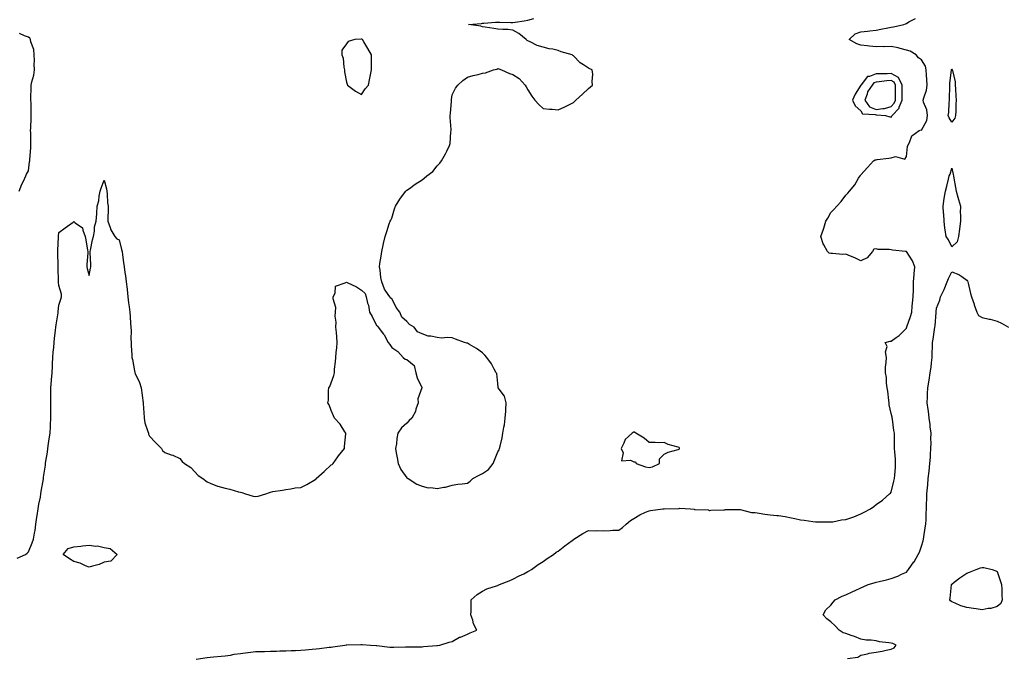
# Model space of a CAD drawing. Units: inches. Extents: x 936803 to 939443, y 7226618 to 7229258.
# Drawn here: x 937482 to 938133, y 7228103 to 7228525 of the extents above; entities that cross this region are included whole.
import ezdxf

# ---------------------------------------------------------------- set-up
doc = ezdxf.new("R2010")
doc.units = ezdxf.units.IN
doc.header["$MEASUREMENT"] = 0
doc.layers.add('Contour_93687226', color=7, linetype='Continuous', true_color=0xd60e77)

msp = doc.modelspace()

# ---------------------------------------------------------------- linework, layer by layer
at = {"layer": 'Contour_93687226'}
for points in [[(937480.57, 7228169.39, 3222), (937485.98, 7228171.92, 3222), (937487.18, 7228172.8, 3222), (937488.05, 7228173.62, 3222), (937490.47, 7228179.51, 3222), (937491.41, 7228181.92, 3222), (937492.01, 7228185.88, 3222), (937492.37, 7228187.59, 3222), (937492.93, 7228191.92, 3222), (937493.48, 7228196.49, 3222), (937493.73, 7228197.59, 3222), (937494.36, 7228201.92, 3222), (937494.91, 7228205.06, 3222), (937495.88, 7228209.75, 3222), (937496.28, 7228211.92, 3222), (937496.53, 7228213.44, 3222), (937497.88, 7228221.74, 3222), (937497.9, 7228221.92, 3222), (937497.93, 7228222.05, 3222), (937498.05, 7228222.86, 3222), (937499.22, 7228230.76, 3222), (937499.34, 7228231.92, 3222), (937499.54, 7228233.41, 3222), (937500.54, 7228239.43, 3222), (937500.85, 7228241.92, 3222), (937501.3, 7228245.17, 3222), (937501.76, 7228248.21, 3222), (937502.26, 7228251.92, 3222), (937502.5, 7228256.37, 3222), (937502.54, 7228257.43, 3222), (937502.8, 7228261.92, 3222), (937502.74, 7228266.61, 3222), (937502.76, 7228267.21, 3222), (937502.71, 7228271.92, 3222), (937502.82, 7228276.69, 3222), (937502.78, 7228277.18, 3222), (937502.9, 7228281.92, 3222), (937503.27, 7228286.71, 3222), (937503.3, 7228287.17, 3222), (937503.66, 7228291.92, 3222), (937503.91, 7228296.05, 3222), (937503.95, 7228297.82, 3222), (937504.17, 7228301.92, 3222), (937504.45, 7228305.52, 3222), (937504.7, 7228308.56, 3222), (937504.95, 7228311.92, 3222), (937505.33, 7228314.63, 3222), (937505.92, 7228319.79, 3222), (937506.21, 7228321.92, 3222), (937506.44, 7228323.53, 3222), (937507.56, 7228331.42, 3222), (937507.63, 7228331.92, 3222), (937507.65, 7228332.32, 3222), (937508.05, 7228336.42, 3222), (937509.51, 7228340.46, 3222), (937509.94, 7228341.92, 3222), (937509.9, 7228343.77, 3222), (937508.05, 7228349.42, 3222), (937507.88, 7228351.74, 3222), (937507.86, 7228351.92, 3222), (937507.85, 7228352.12, 3222), (937507.62, 7228361.49, 3222), (937507.6, 7228361.92, 3222), (937507.59, 7228362.38, 3222), (937507.38, 7228371.25, 3222), (937507.36, 7228371.92, 3222), (937507.4, 7228372.57, 3222), (937507.77, 7228381.64, 3222), (937507.78, 7228381.92, 3222), (937507.8, 7228382.17, 3222), (937508.05, 7228384.52, 3222), (937512.33, 7228387.64, 3222), (937517.51, 7228391.38, 3222), (937518.05, 7228391.77, 3222), (937518.99, 7228390.98, 3222), (937523.77, 7228387.64, 3222), (937523.84, 7228386.13, 3222), (937525.48, 7228381.92, 3222), (937525.88, 7228379.75, 3222), (937527.03, 7228372.94, 3222), (937527.21, 7228371.92, 3222), (937527.26, 7228371.13, 3222), (937526.64, 7228363.34, 3222), (937526.69, 7228361.92, 3222), (937526.91, 7228360.79, 3222), (937528.05, 7228356.21, 3222), (937528.94, 7228361.03, 3222), (937529.16, 7228361.92, 3222), (937529.29, 7228363.16, 3222), (937528.73, 7228371.24, 3222), (937528.83, 7228371.92, 3222), (937529.09, 7228372.96, 3222), (937530.25, 7228379.72, 3222), (937530.93, 7228381.92, 3222), (937531.57, 7228385.44, 3222), (937531.68, 7228388.29, 3222), (937532.66, 7228391.92, 3222), (937533.16, 7228396.81, 3222), (937533.13, 7228397, 3222), (937533.49, 7228401.92, 3222), (937534.46, 7228405.51, 3222), (937534.75, 7228408.62, 3222), (937535.42, 7228411.92, 3222), (937536.17, 7228413.8, 3222), (937538.05, 7228419.06, 3222), (937539.56, 7228413.42, 3222), (937539.83, 7228411.92, 3222), (937540.02, 7228409.95, 3222), (937540.35, 7228404.22, 3222), (937540.62, 7228401.92, 3222), (937540.77, 7228399.21, 3222), (937540.36, 7228394.22, 3222), (937540.5, 7228391.92, 3222), (937542.07, 7228387.91, 3222), (937542.48, 7228386.35, 3222), (937545.03, 7228381.92, 3222), (937546.47, 7228380.34, 3222), (937548.05, 7228379.78, 3222), (937549.53, 7228373.4, 3222), (937549.85, 7228371.92, 3222), (937550.12, 7228369.85, 3222), (937550.9, 7228364.77, 3222), (937551.26, 7228361.92, 3222), (937551.78, 7228358.19, 3222), (937552.04, 7228355.91, 3222), (937552.64, 7228351.92, 3222), (937553.17, 7228347.04, 3222), (937553.2, 7228346.77, 3222), (937553.74, 7228341.92, 3222), (937554.2, 7228338.07, 3222), (937554.53, 7228335.45, 3222), (937554.95, 7228331.92, 3222), (937555.21, 7228329.08, 3222), (937555.49, 7228324.48, 3222), (937555.72, 7228321.92, 3222), (937555.8, 7228319.67, 3222), (937555.72, 7228314.24, 3222), (937555.8, 7228311.92, 3222), (937555.88, 7228309.74, 3222), (937556.36, 7228303.61, 3222), (937556.42, 7228301.92, 3222), (937556.66, 7228300.53, 3222), (937558.05, 7228293.14, 3222), (937558.28, 7228292.14, 3222), (937558.35, 7228291.92, 3222), (937558.55, 7228291.41, 3222), (937561.48, 7228285.35, 3222), (937562.57, 7228281.92, 3222), (937563.12, 7228276.99, 3222), (937563.16, 7228276.81, 3222), (937563.81, 7228271.92, 3222), (937564.08, 7228267.96, 3222), (937564.15, 7228265.83, 3222), (937564.39, 7228261.92, 3222), (937564.99, 7228258.86, 3222), (937566.96, 7228253, 3222), (937567.23, 7228251.92, 3222), (937567.43, 7228251.3, 3222), (937568.05, 7228249.99, 3222), (937572, 7228245.87, 3222), (937575.85, 7228241.92, 3222), (937576.66, 7228240.53, 3222), (937578.05, 7228239.16, 3222), (937582.32, 7228237.64, 3222), (937583.47, 7228237.34, 3222), (937588.05, 7228235.23, 3222), (937589.47, 7228233.34, 3222), (937591.21, 7228231.92, 3222), (937595.34, 7228229.21, 3222), (937598.05, 7228226.52, 3222), (937600.12, 7228223.99, 3222), (937603.14, 7228221.92, 3222), (937606.02, 7228219.89, 3222), (937608.05, 7228218.87, 3222), (937613.03, 7228216.89, 3222), (937613.08, 7228216.89, 3222), (937618.05, 7228215.7, 3222), (937621.05, 7228214.93, 3222), (937626.72, 7228213.25, 3222), (937628.05, 7228212.88, 3222), (937628.92, 7228212.79, 3222), (937631.53, 7228211.92, 3222), (937636.51, 7228210.39, 3222), (937638.05, 7228210.05, 3222), (937639.72, 7228210.25, 3222), (937644.93, 7228211.92, 3222), (937647.2, 7228212.77, 3222), (937648.05, 7228213.03, 3222), (937649.48, 7228213.36, 3222), (937655.76, 7228214.21, 3222), (937658.05, 7228214.84, 3222), (937661.31, 7228215.18, 3222), (937664.14, 7228215.83, 3222), (937668.05, 7228216.13, 3222), (937671.94, 7228218.03, 3222), (937677.81, 7228221.68, 3222), (937678.05, 7228221.82, 3222), (937678.11, 7228221.86, 3222), (937678.17, 7228221.92, 3222), (937683.42, 7228226.56, 3222), (937688.05, 7228231, 3222), (937688.61, 7228231.36, 3222), (937689.39, 7228231.92, 3222), (937692.5, 7228236.37, 3222), (937692.95, 7228237.03, 3222), (937696.77, 7228241.92, 3222), (937696.77, 7228243.2, 3222), (937697.74, 7228251.61, 3222), (937697.74, 7228251.92, 3222), (937697.07, 7228252.9, 3222), (937693.93, 7228257.8, 3222), (937690.22, 7228261.92, 3222), (937689.53, 7228263.4, 3222), (937688.05, 7228266.92, 3222), (937686.78, 7228270.65, 3222), (937685.88, 7228271.92, 3222), (937686.21, 7228273.76, 3222), (937686.33, 7228280.19, 3222), (937686.56, 7228281.92, 3222), (937687.19, 7228282.78, 3222), (937688.05, 7228285.11, 3222), (937689.89, 7228290.08, 3222), (937690.22, 7228291.92, 3222), (937690.31, 7228294.18, 3222), (937690.95, 7228299.02, 3222), (937691.03, 7228301.92, 3222), (937691.35, 7228305.21, 3222), (937691.75, 7228308.23, 3222), (937692.08, 7228311.92, 3222), (937691.83, 7228315.7, 3222), (937691.48, 7228318.49, 3222), (937691.2, 7228321.92, 3222), (937691.35, 7228325.22, 3222), (937690.76, 7228329.21, 3222), (937690.93, 7228331.92, 3222), (937691.06, 7228334.94, 3222), (937689.33, 7228340.64, 3222), (937689.45, 7228341.92, 3222), (937690.61, 7228344.49, 3222), (937690.98, 7228348.98, 3222), (937697.37, 7228351.24, 3222), (937698.05, 7228351.69, 3222), (937698.53, 7228351.43, 3222), (937704.8, 7228348.67, 3222), (937708.05, 7228346.44, 3222), (937710.47, 7228344.33, 3222), (937711.1, 7228341.92, 3222), (937712.03, 7228337.94, 3222), (937712.68, 7228336.56, 3222), (937713.29, 7228331.92, 3222), (937715.07, 7228328.94, 3222), (937718.05, 7228323.1, 3222), (937718.79, 7228322.66, 3222), (937719.12, 7228321.92, 3222), (937722.52, 7228317.45, 3222), (937722.99, 7228316.86, 3222), (937725.66, 7228311.92, 3222), (937726.74, 7228310.61, 3222), (937728.05, 7228308.48, 3222), (937732.06, 7228305.92, 3222), (937735.59, 7228301.92, 3222), (937736.93, 7228300.8, 3222), (937738.05, 7228300.63, 3222), (937742.78, 7228296.65, 3222), (937744.05, 7228291.92, 3222), (937744.74, 7228288.61, 3222), (937747.86, 7228282.11, 3222), (937747.92, 7228281.92, 3222), (937747.94, 7228281.81, 3222), (937745.25, 7228274.72, 3222), (937745.41, 7228271.92, 3222), (937743.98, 7228267.85, 3222), (937743.65, 7228266.31, 3222), (937741.25, 7228261.92, 3222), (937739.59, 7228260.39, 3222), (937738.05, 7228258.49, 3222), (937734.41, 7228255.56, 3222), (937732.14, 7228251.92, 3222), (937731.46, 7228248.51, 3222), (937731.09, 7228244.97, 3222), (937730.59, 7228241.92, 3222), (937731.04, 7228238.93, 3222), (937731.69, 7228235.56, 3222), (937732.18, 7228231.92, 3222), (937733.98, 7228227.86, 3222), (937738.05, 7228222.49, 3222), (937738.26, 7228222.13, 3222), (937738.81, 7228221.92, 3222), (937744.52, 7228218.38, 3222), (937748.05, 7228217.04, 3222), (937752.07, 7228215.94, 3222), (937753.96, 7228216.01, 3222), (937758.05, 7228215.32, 3222), (937762.38, 7228216.26, 3222), (937763.59, 7228216.37, 3222), (937768.05, 7228217.67, 3222), (937771.71, 7228218.26, 3222), (937774.65, 7228218.52, 3222), (937778.05, 7228219.01, 3222), (937779.79, 7228220.18, 3222), (937781.71, 7228221.92, 3222), (937785.76, 7228224.21, 3222), (937788.05, 7228225.35, 3222), (937791.99, 7228227.98, 3222), (937795.01, 7228231.92, 3222), (937795.91, 7228234.06, 3222), (937798.05, 7228239.55, 3222), (937799.02, 7228240.95, 3222), (937799.34, 7228241.92, 3222), (937799.61, 7228243.48, 3222), (937801.01, 7228248.96, 3222), (937801.42, 7228251.92, 3222), (937802.1, 7228255.97, 3222), (937802.46, 7228257.51, 3222), (937803.09, 7228261.92, 3222), (937803.47, 7228266.5, 3222), (937803.42, 7228267.29, 3222), (937803.71, 7228271.92, 3222), (937802.44, 7228276.3, 3222), (937798.97, 7228280.99, 3222), (937798.42, 7228281.92, 3222), (937798.37, 7228282.24, 3222), (937798.05, 7228284.71, 3222), (937797.57, 7228291.44, 3222), (937797, 7228291.92, 3222), (937795.7, 7228294.26, 3222), (937793.95, 7228297.83, 3222), (937790.96, 7228301.92, 3222), (937789.65, 7228303.52, 3222), (937788.05, 7228305.12, 3222), (937784.11, 7228307.97, 3222), (937779.52, 7228310.45, 3222), (937778.05, 7228311.31, 3222), (937777.55, 7228311.42, 3222), (937776.2, 7228311.92, 3222), (937770.21, 7228314.08, 3222), (937768.05, 7228314.96, 3222), (937764.79, 7228315.18, 3222), (937760.95, 7228314.82, 3222), (937758.05, 7228315.12, 3222), (937753.94, 7228316.02, 3222), (937752.17, 7228316.04, 3222), (937748.05, 7228317.67, 3222), (937745.13, 7228319, 3222), (937742.95, 7228321.92, 3222), (937739.81, 7228323.69, 3222), (937738.05, 7228325.68, 3222), (937734.67, 7228328.54, 3222), (937733.36, 7228331.92, 3222), (937731.01, 7228334.89, 3222), (937728.05, 7228340.99, 3222), (937727.36, 7228341.23, 3222), (937726.8, 7228341.92, 3222), (937724.16, 7228345.81, 3222), (937723.19, 7228347.06, 3222), (937721.52, 7228351.92, 3222), (937720.91, 7228354.78, 3222), (937720.36, 7228359.62, 3222), (937719.94, 7228361.92, 3222), (937720.23, 7228364.1, 3222), (937721.02, 7228368.94, 3222), (937721.43, 7228371.92, 3222), (937722.38, 7228376.26, 3222), (937722.63, 7228377.34, 3222), (937723.61, 7228381.92, 3222), (937724.77, 7228385.2, 3222), (937726.42, 7228390.29, 3222), (937726.98, 7228391.92, 3222), (937727.37, 7228392.59, 3222), (937728.05, 7228394, 3222), (937729.88, 7228400.09, 3222), (937730.46, 7228401.92, 3222), (937733.34, 7228406.63, 3222), (937735.11, 7228408.97, 3222), (937737.25, 7228411.92, 3222), (937737.71, 7228412.26, 3222), (937738.05, 7228412.42, 3222), (937739.77, 7228413.64, 3222), (937743.58, 7228416.39, 3222), (937748.05, 7228419.32, 3222), (937749.54, 7228420.43, 3222), (937751.3, 7228421.92, 3222), (937755.09, 7228424.89, 3222), (937758.05, 7228428.48, 3222), (937759.73, 7228430.24, 3222), (937761, 7228431.92, 3222), (937763.57, 7228436.4, 3222), (937764.42, 7228438.3, 3222), (937766.21, 7228441.92, 3222), (937766.62, 7228443.36, 3222), (937767.18, 7228451.05, 3222), (937767.35, 7228451.92, 3222), (937767.38, 7228452.59, 3222), (937766.72, 7228460.58, 3222), (937766.75, 7228461.92, 3222), (937766.78, 7228463.2, 3222), (937767.47, 7228471.33, 3222), (937767.48, 7228471.92, 3222), (937767.48, 7228472.49, 3222), (937768.05, 7228475.41, 3222), (937770.14, 7228479.83, 3222), (937771.62, 7228481.92, 3222), (937774.98, 7228484.99, 3222), (937778.05, 7228487.23, 3222), (937781.79, 7228488.18, 3222), (937785.11, 7228488.98, 3222), (937788.05, 7228489.69, 3222), (937789.93, 7228490.05, 3222), (937795.3, 7228491.92, 3222), (937797.48, 7228492.49, 3222), (937798.05, 7228492.81, 3222), (937798.69, 7228492.55, 3222), (937800.55, 7228491.92, 3222), (937805.78, 7228489.64, 3222), (937808.05, 7228488.81, 3222), (937812.31, 7228486.18, 3222), (937816.29, 7228481.92, 3222), (937816.86, 7228480.73, 3222), (937818.05, 7228478.75, 3222), (937820.7, 7228474.57, 3222), (937822.58, 7228471.92, 3222), (937825.12, 7228468.99, 3222), (937828.05, 7228466.54, 3222), (937832.21, 7228466.09, 3222), (937834, 7228465.97, 3222), (937838.05, 7228465.56, 3222), (937842.42, 7228467.55, 3222), (937845.05, 7228468.92, 3222), (937848.05, 7228470.42, 3222), (937848.89, 7228471.08, 3222), (937849.77, 7228471.92, 3222), (937854.09, 7228475.88, 3222), (937858.05, 7228479.75, 3222), (937859.3, 7228480.67, 3222), (937860.76, 7228481.92, 3222), (937860.39, 7228484.26, 3222), (937860.8, 7228489.18, 3222), (937860.52, 7228491.92, 3222), (937858.84, 7228492.71, 3222), (937858.05, 7228493.02, 3222), (937854.69, 7228495.29, 3222), (937852.64, 7228496.51, 3222), (937848.05, 7228501.29, 3222), (937847.65, 7228501.52, 3222), (937847.19, 7228501.92, 3222), (937840.09, 7228503.96, 3222), (937838.05, 7228504.7, 3222), (937834.42, 7228505.54, 3222), (937832.09, 7228505.96, 3222), (937828.05, 7228507.05, 3222), (937824.12, 7228507.99, 3222), (937819.49, 7228510.48, 3222), (937818.05, 7228511.05, 3222), (937817.44, 7228511.31, 3222), (937816.85, 7228511.92, 3222), (937812.01, 7228515.88, 3222), (937808.05, 7228518.23, 3222), (937804.72, 7228518.59, 3222), (937801.45, 7228518.52, 3222), (937798.05, 7228518.8, 3222), (937795.47, 7228519.34, 3222), (937789.82, 7228520.15, 3222), (937788.05, 7228520.48, 3222), (937786.96, 7228520.83, 3222), (937778.72, 7228521.92, 3222), (937787.34, 7228522.63, 3222), (937788.05, 7228522.71, 3222), (937788.93, 7228522.8, 3222), (937796.58, 7228523.39, 3222), (937798.05, 7228523.55, 3222), (937799.51, 7228523.38, 3222), (937806.65, 7228523.32, 3222), (937808.05, 7228523.18, 3222), (937809.57, 7228523.43, 3222), (937815.56, 7228524.41, 3222), (937818.05, 7228524.84, 3222), (937821.99, 7228525.86, 3222)], [(937598.83, 7228102.69, 3221), (937606.18, 7228103.79, 3221), (937608.05, 7228104.01, 3221), (937610.33, 7228104.2, 3221), (937615.41, 7228104.56, 3221), (937618.05, 7228104.78, 3221), (937621.49, 7228105.36, 3221), (937624.03, 7228105.94, 3221), (937628.05, 7228106.52, 3221), (937632.86, 7228107.11, 3221), (937633.27, 7228107.14, 3221), (937638.05, 7228107.69, 3221), (937642.16, 7228107.81, 3221), (937643.93, 7228107.8, 3221), (937648.05, 7228107.93, 3221), (937651.96, 7228108.01, 3221), (937654.2, 7228108.07, 3221), (937658.05, 7228108.15, 3221), (937661.59, 7228108.38, 3221), (937664.55, 7228108.42, 3221), (937668.05, 7228108.63, 3221), (937671.11, 7228108.86, 3221), (937675.4, 7228109.27, 3221), (937678.05, 7228109.49, 3221), (937680.26, 7228109.7, 3221), (937686.68, 7228110.55, 3221), (937688.05, 7228110.7, 3221), (937689.14, 7228110.83, 3221), (937697, 7228111.92, 3221), (937697.87, 7228112.11, 3221), (937698.05, 7228112.13, 3221), (937698.27, 7228112.14, 3221), (937707.62, 7228112.35, 3221), (937708.05, 7228112.37, 3221), (937708.47, 7228112.35, 3221), (937713.94, 7228111.92, 3221), (937717.84, 7228111.71, 3221), (937718.05, 7228111.7, 3221), (937718.3, 7228111.67, 3221), (937726.83, 7228110.7, 3221), (937728.05, 7228110.57, 3221), (937729.42, 7228110.54, 3221), (937737.05, 7228110.91, 3221), (937738.05, 7228110.89, 3221), (937739.06, 7228110.9, 3221), (937747.01, 7228110.88, 3221), (937748.05, 7228110.88, 3221), (937748.99, 7228110.97, 3221), (937757.84, 7228111.71, 3221), (937758.05, 7228111.72, 3221), (937758.21, 7228111.76, 3221), (937759.9, 7228111.92, 3221), (937766.03, 7228113.94, 3221), (937768.05, 7228114.36, 3221), (937772.87, 7228117.1, 3221), (937773.38, 7228117.25, 3221), (937778.05, 7228119.12, 3221), (937779.94, 7228120.04, 3221), (937784.16, 7228121.92, 3221), (937782.04, 7228125.91, 3221), (937781.57, 7228128.4, 3221), (937780.37, 7228131.92, 3221), (937780.55, 7228134.42, 3221), (937780.43, 7228139.54, 3221), (937780.62, 7228141.92, 3221), (937784.57, 7228145.4, 3221), (937788.05, 7228147.58, 3221), (937790.9, 7228149.07, 3221), (937797.2, 7228151.06, 3221), (937798.05, 7228151.4, 3221), (937798.41, 7228151.56, 3221), (937799.3, 7228151.92, 3221), (937805.56, 7228154.41, 3221), (937808.05, 7228155.41, 3221), (937812.34, 7228157.63, 3221), (937815.21, 7228159.08, 3221), (937818.05, 7228160.52, 3221), (937818.89, 7228161.07, 3221), (937820.29, 7228161.92, 3221), (937824.81, 7228165.16, 3221), (937828.05, 7228167.17, 3221), (937830.78, 7228169.2, 3221), (937834.91, 7228171.92, 3221), (937836.69, 7228173.28, 3221), (937838.05, 7228174.12, 3221), (937842.38, 7228177.58, 3221), (937847.28, 7228181.16, 3221), (937848.05, 7228181.71, 3221), (937848.18, 7228181.79, 3221), (937848.39, 7228181.92, 3221), (937854.3, 7228185.67, 3221), (937858.05, 7228187.59, 3221), (937862.46, 7228187.51, 3221), (937863.79, 7228187.65, 3221), (937868.05, 7228187.55, 3221), (937872.37, 7228187.6, 3221), (937874.01, 7228187.88, 3221), (937878.05, 7228187.9, 3221), (937880.43, 7228189.54, 3221), (937883.02, 7228191.92, 3221), (937885.8, 7228194.18, 3221), (937888.05, 7228195.68, 3221), (937891.88, 7228198.09, 3221), (937895.81, 7228199.68, 3221), (937898.05, 7228200.75, 3221), (937899.03, 7228200.94, 3221), (937907.14, 7228201.92, 3221), (937908, 7228201.97, 3221), (937908.05, 7228201.98, 3221), (937908.12, 7228201.99, 3221), (937917.73, 7228202.24, 3221), (937918.05, 7228202.27, 3221), (937918.46, 7228202.32, 3221), (937925.37, 7228201.92, 3221), (937927.83, 7228201.7, 3221), (937928.05, 7228201.64, 3221), (937928.41, 7228201.56, 3221), (937937.35, 7228201.23, 3221), (937938.05, 7228200.98, 3221), (937938.95, 7228201.01, 3221), (937947.49, 7228201.36, 3221), (937948.05, 7228201.39, 3221), (937948.48, 7228201.49, 3221), (937957.68, 7228201.55, 3221), (937958.05, 7228201.61, 3221), (937958.35, 7228201.63, 3221), (937965.65, 7228199.53, 3221), (937968.05, 7228199.59, 3221), (937970.79, 7228199.18, 3221), (937974.51, 7228198.38, 3221), (937978.05, 7228197.94, 3221), (937982.47, 7228197.51, 3221), (937983.61, 7228197.48, 3221), (937988.05, 7228196.94, 3221), (937992.17, 7228196.03, 3221), (937994.45, 7228195.52, 3221), (937998.05, 7228194.71, 3221), (938000.55, 7228194.42, 3221), (938006.28, 7228193.69, 3221), (938008.05, 7228193.48, 3221), (938009.58, 7228193.45, 3221), (938016.64, 7228193.34, 3221), (938018.05, 7228193.31, 3221), (938019.57, 7228193.44, 3221), (938025.25, 7228194.71, 3221), (938028.05, 7228194.89, 3221), (938032.6, 7228196.47, 3221), (938033.29, 7228196.68, 3221), (938038.05, 7228198.6, 3221), (938040.26, 7228199.71, 3221), (938044.26, 7228201.92, 3221), (938046.53, 7228203.44, 3221), (938048.05, 7228204.87, 3221), (938052.18, 7228207.79, 3221), (938056.97, 7228211.92, 3221), (938057.59, 7228212.38, 3221), (938058.05, 7228213.09, 3221), (938059.82, 7228220.15, 3221), (938060.23, 7228221.92, 3221), (938060.41, 7228224.27, 3221), (938060.78, 7228229.19, 3221), (938060.97, 7228231.92, 3221), (938060.89, 7228234.76, 3221), (938060.36, 7228239.61, 3221), (938060.29, 7228241.92, 3221), (938060.26, 7228244.13, 3221), (938060.15, 7228249.82, 3221), (938060.12, 7228251.92, 3221), (938059.79, 7228253.67, 3221), (938058.83, 7228261.14, 3221), (938058.7, 7228261.92, 3221), (938058.57, 7228262.44, 3221), (938058.05, 7228264.98, 3221), (938056.8, 7228270.68, 3221), (938056.65, 7228271.92, 3221), (938056.46, 7228273.51, 3221), (938055.72, 7228279.6, 3221), (938055.45, 7228281.92, 3221), (938054.95, 7228285.02, 3221), (938054.97, 7228288.84, 3221), (938054.22, 7228291.92, 3221), (938054.31, 7228295.66, 3221), (938054.77, 7228298.64, 3221), (938054.87, 7228301.92, 3221), (938054.3, 7228305.66, 3221), (938055.45, 7228309.32, 3221), (938054.16, 7228311.92, 3221), (938057.3, 7228312.67, 3221), (938058.05, 7228312.76, 3221), (938061.21, 7228315.08, 3221), (938063.39, 7228316.59, 3221), (938068.05, 7228321.3, 3221), (938068.21, 7228321.75, 3221), (938068.26, 7228321.92, 3221), (938068.36, 7228322.23, 3221), (938070.87, 7228329.1, 3221), (938071.59, 7228331.92, 3221), (938071.98, 7228335.85, 3221), (938072.1, 7228337.88, 3221), (938072.54, 7228341.92, 3221), (938072.69, 7228346.56, 3221), (938072.67, 7228347.3, 3221), (938072.83, 7228351.92, 3221), (938073.2, 7228356.77, 3221), (938073.27, 7228357.14, 3221), (938073.73, 7228361.92, 3221), (938072.04, 7228365.9, 3221), (938068.05, 7228371.88, 3221), (938068.01, 7228371.87, 3221), (938067.56, 7228371.92, 3221), (938058.96, 7228372.83, 3221), (938058.05, 7228373.17, 3221), (938056.6, 7228373.37, 3221), (938049.51, 7228373.38, 3221), (938048.05, 7228373.68, 3221), (938046.5, 7228373.46, 3221), (938045.79, 7228371.92, 3221), (938042.24, 7228367.73, 3221), (938038.05, 7228365.75, 3221), (938033.94, 7228367.81, 3221), (938031.08, 7228368.89, 3221), (938028.05, 7228370.17, 3221), (938026.19, 7228370.06, 3221), (938019.3, 7228370.68, 3221), (938018.05, 7228370.59, 3221), (938017.06, 7228370.93, 3221), (938015.98, 7228371.92, 3221), (938013.59, 7228376.38, 3221), (938013.17, 7228377.04, 3221), (938011.44, 7228381.92, 3221), (938013.31, 7228386.66, 3221), (938013.47, 7228387.34, 3221), (938014.88, 7228391.92, 3221), (938016.07, 7228393.89, 3221), (938018.05, 7228397.77, 3221), (938020.2, 7228399.77, 3221), (938022.09, 7228401.92, 3221), (938025.03, 7228404.94, 3221), (938028.05, 7228409.14, 3221), (938029.36, 7228410.6, 3221), (938030.41, 7228411.92, 3221), (938033.91, 7228416.06, 3221), (938036.53, 7228420.4, 3221), (938037.51, 7228421.92, 3221), (938037.77, 7228422.2, 3221), (938038.05, 7228422.53, 3221), (938042.45, 7228427.52, 3221), (938046.33, 7228431.92, 3221), (938047.53, 7228432.44, 3221), (938048.05, 7228432.56, 3221), (938048.83, 7228432.69, 3221), (938056.38, 7228433.59, 3221), (938058.05, 7228433.89, 3221), (938060.77, 7228434.64, 3221), (938067.1, 7228432.87, 3221), (938068.05, 7228434.74, 3221), (938068.72, 7228441.25, 3221), (938069, 7228441.92, 3221), (938070.11, 7228443.98, 3221), (938071.56, 7228448.41, 3221), (938076.46, 7228451.92, 3221), (938077.7, 7228452.27, 3221), (938078.05, 7228452.17, 3221), (938081.49, 7228458.48, 3221), (938081.99, 7228461.92, 3221), (938081.67, 7228465.54, 3221), (938079.44, 7228470.53, 3221), (938079.2, 7228471.92, 3221), (938079.51, 7228473.38, 3221), (938081.41, 7228478.55, 3221), (938081.89, 7228481.92, 3221), (938081.65, 7228485.52, 3221), (938081.43, 7228488.53, 3221), (938081.21, 7228491.92, 3221), (938080.62, 7228494.5, 3221), (938078.05, 7228498.66, 3221), (938076.03, 7228499.9, 3221), (938074.63, 7228501.92, 3221), (938070.52, 7228504.38, 3221), (938068.05, 7228505.07, 3221), (938063.89, 7228506.08, 3221), (938062.63, 7228506.49, 3221), (938058.05, 7228507.39, 3221), (938053.36, 7228507.23, 3221), (938052.62, 7228507.36, 3221), (938048.05, 7228507.13, 3221), (938043.77, 7228507.64, 3221), (938042.21, 7228507.75, 3221), (938038.05, 7228508.21, 3221), (938035.27, 7228509.15, 3221), (938030.21, 7228511.92, 3221), (938034.23, 7228515.74, 3221), (938038.05, 7228517.05, 3221), (938042.43, 7228517.54, 3221), (938043.85, 7228517.71, 3221), (938048.05, 7228518.19, 3221), (938051.1, 7228518.87, 3221), (938055.76, 7228519.63, 3221), (938058.05, 7228520.09, 3221), (938059.58, 7228520.4, 3221), (938066.49, 7228521.92, 3221), (938067.53, 7228522.44, 3221), (938068.05, 7228522.66, 3221), (938069.76, 7228523.63, 3221), (938073.99, 7228525.97, 3221)], [(937481.93, 7228411.92, 3223), (937483.54, 7228416.42, 3223), (937484.66, 7228418.53, 3223), (937486.23, 7228421.92, 3223), (937486.81, 7228423.15, 3223), (937488.05, 7228425.35, 3223), (937488.79, 7228431.18, 3223), (937488.85, 7228431.92, 3223), (937488.88, 7228432.75, 3223), (937489.5, 7228440.47, 3223), (937489.55, 7228441.92, 3223), (937489.53, 7228443.39, 3223), (937489.49, 7228450.47, 3223), (937489.47, 7228451.92, 3223), (937489.49, 7228453.36, 3223), (937489.78, 7228460.19, 3223), (937489.8, 7228461.92, 3223), (937489.74, 7228463.61, 3223), (937489.71, 7228470.26, 3223), (937489.66, 7228471.92, 3223), (937489.63, 7228473.5, 3223), (937489.86, 7228480.1, 3223), (937489.83, 7228481.92, 3223), (937490.18, 7228484.06, 3223), (937491.57, 7228488.4, 3223), (937491.96, 7228491.92, 3223), (937491.88, 7228495.75, 3223), (937491.93, 7228498.03, 3223), (937491.85, 7228501.92, 3223), (937491.48, 7228505.35, 3223), (937489.53, 7228510.44, 3223), (937489.27, 7228511.92, 3223), (937488.94, 7228512.81, 3223), (937488.05, 7228513.53, 3223), (937485.48, 7228514.49, 3223), (937482.05, 7228515.92, 3223)], [(938029.22, 7228103.09, 3220), (938035.95, 7228104.02, 3220), (938038.05, 7228105.22, 3220), (938042.29, 7228106.17, 3220), (938043.42, 7228106.55, 3220), (938048.05, 7228107.29, 3220), (938051.97, 7228108, 3220), (938054.67, 7228108.54, 3220), (938058.05, 7228109.18, 3220), (938059.91, 7228110.06, 3220), (938061.25, 7228111.92, 3220), (938059.03, 7228112.91, 3220), (938058.05, 7228113.26, 3220), (938056.4, 7228113.56, 3220), (938050.34, 7228114.21, 3220), (938048.05, 7228114.73, 3220), (938044.77, 7228115.2, 3220), (938041.39, 7228115.26, 3220), (938038.05, 7228115.88, 3220), (938033.85, 7228117.72, 3220), (938031.63, 7228118.34, 3220), (938028.05, 7228119.59, 3220), (938026.28, 7228120.15, 3220), (938023.68, 7228121.92, 3220), (938020.91, 7228124.77, 3220), (938018.05, 7228127.36, 3220), (938015.53, 7228129.4, 3220), (938013, 7228131.92, 3220), (938014.77, 7228135.2, 3220), (938018.05, 7228138.37, 3220), (938019.68, 7228140.29, 3220), (938021.08, 7228141.92, 3220), (938025.72, 7228144.25, 3220), (938028.05, 7228145.07, 3220), (938032.63, 7228147.33, 3220), (938034.17, 7228148.03, 3220), (938038.05, 7228149.88, 3220), (938039.5, 7228150.47, 3220), (938042.82, 7228151.92, 3220), (938046.88, 7228153.09, 3220), (938048.05, 7228153.43, 3220), (938050.1, 7228153.96, 3220), (938054.92, 7228155.05, 3220), (938058.05, 7228155.96, 3220), (938062.37, 7228157.6, 3220), (938064.89, 7228158.76, 3220), (938068.05, 7228160.1, 3220), (938068.86, 7228161.11, 3220), (938069.42, 7228161.92, 3220), (938073.08, 7228166.89, 3220), (938073.14, 7228167.01, 3220), (938075.95, 7228171.92, 3220), (938076.63, 7228173.34, 3220), (938078.05, 7228177.28, 3220), (938079.11, 7228180.86, 3220), (938079.42, 7228181.92, 3220), (938079.7, 7228183.57, 3220), (938080.57, 7228189.39, 3220), (938081.01, 7228191.92, 3220), (938081.12, 7228194.99, 3220), (938081.16, 7228198.8, 3220), (938081.28, 7228201.92, 3220), (938081.37, 7228205.24, 3220), (938081.57, 7228208.39, 3220), (938081.67, 7228211.92, 3220), (938082.01, 7228215.88, 3220), (938082.21, 7228217.77, 3220), (938082.56, 7228221.92, 3220), (938083.09, 7228226.88, 3220), (938083.1, 7228226.97, 3220), (938083.59, 7228231.92, 3220), (938083.9, 7228236.07, 3220), (938084.01, 7228237.88, 3220), (938084.3, 7228241.92, 3220), (938084.35, 7228245.62, 3220), (938084.32, 7228248.19, 3220), (938084.36, 7228251.92, 3220), (938083.87, 7228256.11, 3220), (938083.76, 7228257.63, 3220), (938083.18, 7228261.92, 3220), (938082.61, 7228266.48, 3220), (938082.42, 7228267.55, 3220), (938081.82, 7228271.92, 3220), (938082.06, 7228275.93, 3220), (938082.06, 7228277.92, 3220), (938082.32, 7228281.92, 3220), (938083.02, 7228286.89, 3220), (938083.03, 7228286.94, 3220), (938083.68, 7228291.92, 3220), (938084.38, 7228295.59, 3220), (938084.58, 7228298.44, 3220), (938085.12, 7228301.92, 3220), (938085.08, 7228304.89, 3220), (938085.27, 7228309.15, 3220), (938085.24, 7228311.92, 3220), (938085.87, 7228314.1, 3220), (938086.58, 7228320.46, 3220), (938086.91, 7228321.92, 3220), (938087.05, 7228322.92, 3220), (938087.7, 7228331.57, 3220), (938087.74, 7228331.92, 3220), (938087.78, 7228332.18, 3220), (938088.05, 7228334.52, 3220), (938090.25, 7228339.72, 3220), (938090.63, 7228341.92, 3220), (938093.06, 7228346.9, 3220), (938093.08, 7228346.95, 3220), (938094.92, 7228351.92, 3220), (938095.94, 7228354.03, 3220), (938098.05, 7228358.52, 3220), (938102.81, 7228356.68, 3220), (938104.62, 7228355.35, 3220), (938108.05, 7228353.12, 3220), (938108.47, 7228352.34, 3220), (938108.66, 7228351.92, 3220), (938108.9, 7228351.07, 3220), (938110.35, 7228344.21, 3220), (938111.16, 7228341.92, 3220), (938112.75, 7228337.22, 3220), (938112.9, 7228336.76, 3220), (938114.55, 7228331.92, 3220), (938115.76, 7228329.63, 3220), (938118.05, 7228328.27, 3220), (938122.67, 7228327.3, 3220), (938123.34, 7228327.21, 3220), (938128.05, 7228325.99, 3220), (938130.82, 7228324.68, 3220), (938135.5, 7228321.92, 3220)]]:
    msp.add_polyline3d(points, dxfattribs=at)
for points in [[(937708.05, 7228475.77, 3223), (937710.52, 7228479.45, 3223), (937712.6, 7228481.92, 3223), (937713.53, 7228486.44, 3223), (937713.8, 7228487.67, 3223), (937714.7, 7228491.92, 3223), (937714.69, 7228495.28, 3223), (937714.69, 7228498.56, 3223), (937714.7, 7228501.92, 3223), (937712.26, 7228506.13, 3223), (937709.6, 7228510.37, 3223), (937708.65, 7228511.92, 3223), (937708.26, 7228512.13, 3223), (937708.05, 7228512.2, 3223), (937707.74, 7228512.23, 3223), (937703.66, 7228511.92, 3223), (937699.32, 7228510.65, 3223), (937698.05, 7228509.24, 3223), (937695.06, 7228504.91, 3223), (937695.04, 7228501.92, 3223), (937695.88, 7228499.75, 3223), (937696.32, 7228493.65, 3223), (937696.74, 7228491.92, 3223), (937696.89, 7228490.76, 3223), (937698.05, 7228483.93, 3223), (937698.55, 7228482.42, 3223), (937698.73, 7228481.92, 3223), (937704, 7228477.87, 3223)], [(938058.05, 7228460.75, 3222), (938058.51, 7228461.45, 3222), (938058.65, 7228461.92, 3222), (938063.32, 7228466.66, 3222), (938063.39, 7228467.26, 3222), (938065.2, 7228471.92, 3222), (938065.2, 7228474.76, 3222), (938065.23, 7228479.1, 3222), (938065.24, 7228481.92, 3222), (938062.94, 7228486.81, 3222), (938058.05, 7228489.47, 3222), (938055.45, 7228489.31, 3222), (938050.57, 7228489.4, 3222), (938048.05, 7228489.23, 3222), (938043.73, 7228487.59, 3222), (938042.42, 7228487.55, 3222), (938038.16, 7228482.03, 3222), (938038.06, 7228481.92, 3222), (938038.05, 7228481.88, 3222), (938034.14, 7228475.83, 3222), (938032.42, 7228471.92, 3222), (938034.22, 7228468.09, 3222), (938038.05, 7228464.85, 3222), (938038.97, 7228462.84, 3222), (938047.52, 7228462.45, 3222), (938048.05, 7228462.22, 3222), (938048.42, 7228462.29, 3222), (938054.19, 7228461.92, 3222), (938057.04, 7228460.91, 3222)], [(938098.05, 7228457.4, 3220), (938096.44, 7228460.31, 3220), (938095.74, 7228461.92, 3220), (938096.22, 7228463.75, 3220), (938096.28, 7228470.15, 3220), (938096.59, 7228471.92, 3220), (938096.58, 7228473.39, 3220), (938096.7, 7228480.56, 3220), (938096.68, 7228481.92, 3220), (938096.7, 7228483.27, 3220), (938097.86, 7228491.72, 3220), (938097.86, 7228491.92, 3220), (938097.89, 7228492.09, 3220), (938098.05, 7228492.58, 3220), (938098.33, 7228492.2, 3220), (938098.39, 7228491.92, 3220), (938098.43, 7228491.55, 3220), (938100.2, 7228484.07, 3220), (938100.37, 7228481.92, 3220), (938100.53, 7228479.45, 3220), (938100.68, 7228474.55, 3220), (938100.85, 7228471.92, 3220), (938100.68, 7228469.29, 3220), (938100.74, 7228464.62, 3220), (938100.59, 7228461.92, 3220), (938099.99, 7228459.98, 3220)], [(938058.05, 7228467.8, 3223), (938060.1, 7228469.87, 3223), (938060.9, 7228471.92, 3223), (938060.91, 7228474.77, 3223), (938060.9, 7228479.07, 3223), (938060.91, 7228481.92, 3223), (938059.99, 7228483.86, 3223), (938058.05, 7228484.92, 3223), (938055.21, 7228484.75, 3223), (938050.16, 7228484.04, 3223), (938048.05, 7228483.89, 3223), (938046.62, 7228483.35, 3223), (938045.36, 7228481.92, 3223), (938042.42, 7228477.55, 3223), (938042.08, 7228475.95, 3223), (938040.54, 7228471.92, 3223), (938043.68, 7228467.55, 3223), (938048.05, 7228465.68, 3223), (938052.59, 7228466.46, 3223), (938053.57, 7228466.4, 3223)], [(938098.05, 7228375.05, 3220), (938095.83, 7228379.7, 3220), (938094.36, 7228381.92, 3220), (938093.77, 7228386.21, 3220), (938093.52, 7228387.39, 3220), (938092.98, 7228391.92, 3220), (938092.71, 7228396.58, 3220), (938092.67, 7228397.29, 3220), (938092.4, 7228401.92, 3220), (938093.07, 7228406.9, 3220), (938093.08, 7228406.96, 3220), (938093.94, 7228411.92, 3220), (938094.79, 7228415.18, 3220), (938095.81, 7228419.68, 3220), (938096.37, 7228421.92, 3220), (938096.91, 7228423.06, 3220), (938098.05, 7228427.08, 3220), (938099.01, 7228422.89, 3220), (938099.17, 7228421.92, 3220), (938099.46, 7228420.51, 3220), (938100.42, 7228414.29, 3220), (938100.96, 7228411.92, 3220), (938102.05, 7228407.92, 3220), (938102.43, 7228406.3, 3220), (938103.73, 7228401.92, 3220), (938103.71, 7228397.58, 3220), (938103.81, 7228396.16, 3220), (938103.78, 7228391.92, 3220), (938103.18, 7228387.05, 3220), (938103.17, 7228386.8, 3220), (938102.4, 7228381.92, 3220), (938101.59, 7228378.38, 3220)], [(937898.05, 7228229.32, 3222), (937900.24, 7228229.73, 3222), (937904.89, 7228231.92, 3222), (937905.03, 7228234.94, 3222), (937908.05, 7228238.04, 3222), (937910.64, 7228239.33, 3222), (937917.31, 7228241.19, 3222), (937918.05, 7228241.46, 3222), (937918.18, 7228241.78, 3222), (937918.23, 7228241.92, 3222), (937918.19, 7228242.06, 3222), (937918.05, 7228242.42, 3222), (937917.28, 7228242.69, 3222), (937910.71, 7228244.58, 3222), (937908.05, 7228245.72, 3222), (937904.31, 7228245.65, 3222), (937901.99, 7228245.87, 3222), (937898.05, 7228245.83, 3222), (937894.83, 7228248.7, 3222), (937889.36, 7228251.92, 3222), (937888.61, 7228252.48, 3222), (937888.05, 7228252.8, 3222), (937887.6, 7228252.38, 3222), (937886.95, 7228251.92, 3222), (937882.3, 7228247.67, 3222), (937881.49, 7228245.36, 3222), (937879.7, 7228241.92, 3222), (937880.9, 7228239.07, 3222), (937879.86, 7228233.73, 3222), (937885.8, 7228234.18, 3222), (937888.05, 7228233, 3222), (937889.09, 7228232.96, 3222), (937889.5, 7228231.92, 3222), (937895.76, 7228229.63, 3222)], [(937538.05, 7228166.76, 3221), (937534.74, 7228165.23, 3221), (937530.27, 7228164.15, 3221), (937528.05, 7228163.38, 3221), (937525.65, 7228164.32, 3221), (937522.22, 7228166.09, 3221), (937518.05, 7228167.16, 3221), (937515.15, 7228169.02, 3221), (937511.05, 7228171.92, 3221), (937514.25, 7228175.73, 3221), (937518.05, 7228176.95, 3221), (937522.56, 7228177.41, 3221), (937523.67, 7228177.54, 3221), (937528.05, 7228178.01, 3221), (937532.6, 7228177.38, 3221), (937533.57, 7228177.44, 3221), (937538.05, 7228176.36, 3221), (937541.96, 7228175.84, 3221), (937546.67, 7228171.92, 3221), (937542.48, 7228167.49, 3221)], [(938128.05, 7228137.55, 3219), (938123.76, 7228136.21, 3219), (938122.21, 7228136.09, 3219), (938118.05, 7228135.19, 3219), (938114.13, 7228135.84, 3219), (938112.32, 7228136.19, 3219), (938108.05, 7228136.84, 3219), (938104.12, 7228137.98, 3219), (938100.37, 7228139.6, 3219), (938098.05, 7228140.44, 3219), (938097.23, 7228141.1, 3219), (938096.68, 7228141.92, 3219), (938096.98, 7228142.99, 3219), (938097.82, 7228151.69, 3219), (938097.87, 7228151.92, 3219), (938097.93, 7228152.05, 3219), (938098.05, 7228152.3, 3219), (938099.62, 7228153.48, 3219), (938103.49, 7228156.48, 3219), (938108.05, 7228159.54, 3219), (938109.86, 7228160.1, 3219), (938114.11, 7228161.92, 3219), (938117.01, 7228162.96, 3219), (938118.05, 7228163.33, 3219), (938119.33, 7228163.2, 3219), (938124.67, 7228161.92, 3219), (938127.21, 7228161.08, 3219), (938128.05, 7228160.55, 3219), (938130.21, 7228154.08, 3219), (938130.9, 7228151.92, 3219), (938131.15, 7228148.82, 3219), (938131.03, 7228144.9, 3219), (938131.35, 7228141.92, 3219), (938130.45, 7228139.52, 3219)]]:
    msp.add_polyline3d(points, close=True, dxfattribs=at)

doc.saveas('drawing.dxf')
